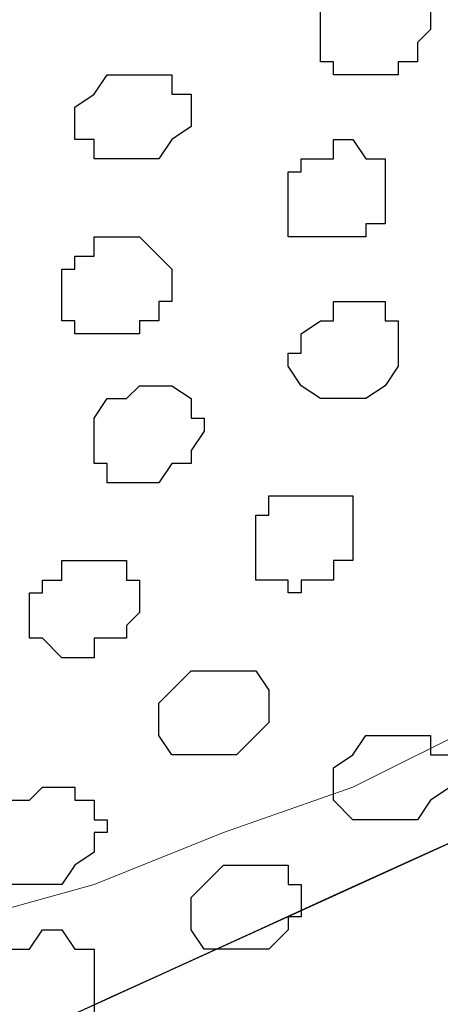
# Model space of a CAD drawing. Units: centimetres. Extents: x -8.7 to 9.3, y -9.1 to 13.4.
# Drawn here: x 0.9 to 1.1, y 1.8 to 2.2 of the extents above; entities that cross this region are included whole.
import ezdxf

# ---------------------------------------------------------------- set-up
doc = ezdxf.new("R2010")
doc.units = ezdxf.units.CM
doc.header["$MEASUREMENT"] = 0
doc.layers.add('Layer 1', color=7, linetype='Continuous')

msp = doc.modelspace()

# ---------------------------------------------------------------- linework, layer by layer
at = {"layer": 'Layer 1', "lineweight": 9}
for points, knots in [([(-5.76483, 0.00331), (-5.76483, 0.00331), (-5.86238, 0.22463), (-5.86238, 0.22463), (-5.86238, 0.22463), (1.48943, 3.50238), (1.48943, 3.50238), (1.48943, 3.50238), (1.48943, 3.50238), (1.48943, 3.24838), (1.48943, 3.24838), (1.48943, 3.24838), (1.48943, 3.24838), (-1.22262, 2.03519), (-3.33022, 1.09239)], [0.75, 0.75, 0.75, 0.75, 1, 1, 1, 1.25, 1.25, 1.25, 1.25, 1.5, 1.5, 1.5, 1.5, 1.6528594, 1.6528594, 1.6528594, 1.6528594]), ([(-2.43487, 0.47861), (-2.6771, 0.63585), (-3.13126, 0.93063), (-3.13126, 0.93063), (-3.13126, 0.93063), (-3.13126, 0.93063), (-2.68887, 1.12536), (-2.68887, 1.12536), (-2.68887, 1.12536), (1.48943, 3.00073), (1.48943, 3.00073), (1.48943, 3.00073), (1.48943, 3.00073), (1.48519, 2.08421), (1.48519, 2.08421), (1.48519, 2.08421), (1.48519, 2.08421), (0.64439, 1.70158), (-0.24184, 1.29826)], [0.6533373, 0.6533373, 0.6533373, 0.6533373, 0.8, 0.8, 0.8, 0.8, 1, 1, 1, 1.2, 1.2, 1.2, 1.2, 1.4, 1.4, 1.4, 1.4, 1.4944578, 1.4944578, 1.4944578, 1.4944578]), ([(1.21638, 2.07998), (1.21638, 2.07998), (1.17828, 2.72768), (1.17828, 2.72768), (1.17828, 2.72768), (1.17828, 2.72768), (1.17828, 2.73826), (1.17828, 2.73826), (1.17828, 2.73826), (1.17828, 2.73826), (1.16769, 2.74249), (1.16769, 2.74249), (1.16769, 2.74249), (1.16769, 2.74249), (1.16346, 2.75308), (1.16346, 2.75308), (1.16346, 2.75308), (1.16346, 2.75308), (1.15288, 2.75943), (1.15288, 2.75943), (1.15288, 2.75943), (1.15288, 2.75943), (1.12748, 2.76366), (1.12748, 2.76366), (1.12748, 2.76366), (1.12748, 2.76366), (1.09573, 2.76366), (1.09573, 2.76366), (1.09573, 2.76366), (1.09573, 2.76366), (1.05763, 2.75943), (1.05763, 2.75943), (1.05763, 2.75943), (1.05763, 2.75943), (1.01529, 2.74884), (1.01529, 2.74884), (1.01529, 2.74884), (1.01529, 2.74884), (0.97296, 2.73191), (0.97296, 2.73191), (0.97296, 2.73191), (0.97296, 2.73191), (0.93063, 2.71709), (0.93063, 2.71709), (0.93063, 2.71709), (0.93063, 2.71709), (0.89041, 2.69593), (0.89041, 2.69593), (0.89041, 2.69593), (0.89041, 2.69593), (0.84808, 2.67053), (0.84808, 2.67053), (0.84808, 2.67053), (0.84808, 2.67053), (0.80998, 2.64936), (0.80998, 2.64936), (0.80998, 2.64936), (0.80998, 2.64936), (0.78458, 2.62184), (0.78458, 2.62184), (0.78458, 2.62184), (0.78458, 2.62184), (0.76341, 2.60068), (0.76341, 2.60068), (0.76341, 2.60068), (0.76341, 2.60068), (0.75283, 2.57951), (0.75283, 2.57951), (0.75283, 2.57951), (0.75283, 2.57951), (0.74648, 2.56469), (0.74648, 2.56469), (0.74648, 2.56469), (0.74648, 2.56469), (0.74648, 2.55411), (0.74648, 2.55411), (0.74648, 2.55411), (0.74648, 2.55411), (0.75283, 2.54776), (0.75283, 2.54776), (0.75283, 2.54776), (0.75283, 2.54776), (0.75706, 2.53718), (0.75706, 2.53718), (0.75706, 2.53718), (0.75706, 2.53718), (1.21638, 2.07998), (1.21638, 2.07998)], [0, 0, 0, 0, 0.045455, 0.045455, 0.045455, 0.045455, 0.090909, 0.090909, 0.090909, 0.090909, 0.136364, 0.136364, 0.136364, 0.136364, 0.181818, 0.181818, 0.181818, 0.181818, 0.227273, 0.227273, 0.227273, 0.227273, 0.272727, 0.272727, 0.272727, 0.272727, 0.318182, 0.318182, 0.318182, 0.318182, 0.363636, 0.363636, 0.363636, 0.363636, 0.409091, 0.409091, 0.409091, 0.409091, 0.454545, 0.454545, 0.454545, 0.454545, 0.5, 0.5, 0.5, 0.5, 0.545455, 0.545455, 0.545455, 0.545455, 0.590909, 0.590909, 0.590909, 0.590909, 0.636364, 0.636364, 0.636364, 0.636364, 0.681818, 0.681818, 0.681818, 0.681818, 0.727273, 0.727273, 0.727273, 0.727273, 0.772727, 0.772727, 0.772727, 0.772727, 0.818182, 0.818182, 0.818182, 0.818182, 0.863636, 0.863636, 0.863636, 0.863636, 0.909091, 0.909091, 0.909091, 0.909091, 0.954545, 0.954545, 0.954545, 0.954545, 1, 1, 1, 1]), ([(0.75283, 2.54776), (0.75283, 2.54776), (1.20579, 2.09056), (1.20579, 2.09056), (1.20579, 2.09056), (1.20579, 2.09056), (1.21003, 2.07998), (1.21003, 2.07998), (1.21003, 2.07998), (1.21003, 2.07998), (1.21638, 2.06939), (1.21638, 2.06939), (1.21638, 2.06939), (1.21638, 2.06939), (1.21638, 2.05881), (1.21638, 2.05881), (1.21638, 2.05881), (1.21638, 2.05881), (1.21003, 2.04823), (1.21003, 2.04823), (1.21003, 2.04823), (1.21003, 2.04823), (1.19944, 2.02071), (1.19944, 2.02071), (1.19944, 2.02071), (1.19944, 2.02071), (1.17404, 1.99954), (1.17404, 1.99954), (1.17404, 1.99954), (1.17404, 1.99954), (1.14653, 1.97414), (1.14653, 1.97414), (1.14653, 1.97414), (1.14653, 1.97414), (1.07456, 1.93181), (1.07456, 1.93181), (1.07456, 1.93181), (1.07456, 1.93181), (1.03223, 1.91064), (1.03223, 1.91064), (1.03223, 1.91064), (1.03223, 1.91064), (0.98989, 1.89583), (0.98989, 1.89583), (0.98989, 1.89583), (0.98989, 1.89583), (0.94756, 1.87889), (0.94756, 1.87889), (0.94756, 1.87889), (0.94756, 1.87889), (0.90946, 1.86831), (0.90946, 1.86831), (0.90946, 1.86831), (0.90946, 1.86831), (0.87348, 1.86408), (0.87348, 1.86408), (0.87348, 1.86408), (0.87348, 1.86408), (0.84173, 1.86408), (0.84173, 1.86408), (0.84173, 1.86408), (0.84173, 1.86408), (0.81633, 1.86831), (0.81633, 1.86831), (0.81633, 1.86831), (0.81633, 1.86831), (0.80574, 1.87466), (0.80574, 1.87466), (0.80574, 1.87466), (0.80574, 1.87466), (0.79939, 1.88524), (0.79939, 1.88524), (0.79939, 1.88524), (0.79939, 1.88524), (0.79516, 1.88948), (0.79516, 1.88948), (0.79516, 1.88948), (0.79516, 1.88948), (0.78881, 1.90006), (0.78881, 1.90006), (0.78881, 1.90006), (0.78881, 1.90006), (0.75283, 2.54776), (0.75283, 2.54776)], [0, 0, 0, 0, 0.047619, 0.047619, 0.047619, 0.047619, 0.095238, 0.095238, 0.095238, 0.095238, 0.142857, 0.142857, 0.142857, 0.142857, 0.190476, 0.190476, 0.190476, 0.190476, 0.238095, 0.238095, 0.238095, 0.238095, 0.285714, 0.285714, 0.285714, 0.285714, 0.333333, 0.333333, 0.333333, 0.333333, 0.380952, 0.380952, 0.380952, 0.380952, 0.428571, 0.428571, 0.428571, 0.428571, 0.47619, 0.47619, 0.47619, 0.47619, 0.52381, 0.52381, 0.52381, 0.52381, 0.571429, 0.571429, 0.571429, 0.571429, 0.619048, 0.619048, 0.619048, 0.619048, 0.666667, 0.666667, 0.666667, 0.666667, 0.714286, 0.714286, 0.714286, 0.714286, 0.761905, 0.761905, 0.761905, 0.761905, 0.809524, 0.809524, 0.809524, 0.809524, 0.857143, 0.857143, 0.857143, 0.857143, 0.904762, 0.904762, 0.904762, 0.904762, 0.952381, 0.952381, 0.952381, 0.952381, 1, 1, 1, 1]), ([(1.48943, 1.95933), (1.48943, 1.95933), (-1.00781, 0.82479), (-1.00781, 0.82479), (-1.00781, 0.82479), (-1.00781, 0.82479), (-2.28671, 0.82479), (-2.28671, 0.82479), (-2.28671, 0.82479), (-2.28671, 0.82479), (-2.28671, 0.22578), (-2.28671, 0.22578), (-2.28671, 0.22578), (-2.28671, 0.22578), (-2.43487, 0.22578), (-2.43487, 0.22578), (-2.43487, 0.22578), (-2.43487, 0.22578), (-2.43487, 0.95179), (-2.43487, 0.95179), (-2.43487, 0.95179), (-2.43487, 0.95179), (-1.01247, 0.94756), (-1.01247, 0.94756), (-1.01247, 0.94756), (-1.01247, 0.94756), (1.48519, 2.08421), (1.48519, 2.08421), (1.48519, 2.08421), (1.48519, 2.08421), (1.48943, 1.95933), (1.48943, 1.95933)], [0, 0, 0, 0, 0.125, 0.125, 0.125, 0.125, 0.25, 0.25, 0.25, 0.25, 0.375, 0.375, 0.375, 0.375, 0.5, 0.5, 0.5, 0.5, 0.625, 0.625, 0.625, 0.625, 0.75, 0.75, 0.75, 0.75, 0.875, 0.875, 0.875, 0.875, 1, 1, 1, 1])]:
    msp.add_open_spline(points, degree=3, knots=knots, dxfattribs=at)
at = {"layer": 'Layer 1', "color": 254}
msp.add_open_spline([(-2.43487, 0.47858), (-2.6771, 0.63583), (-3.13126, 0.93063), (-3.13126, 0.93063), (-3.13126, 0.93063), (-3.13126, 0.93063), (-2.68887, 1.12536), (-2.68887, 1.12536), (-2.68887, 1.12536), (1.48943, 3.00073), (1.48943, 3.00073), (1.48943, 3.00073), (1.48943, 3.00073), (1.48519, 2.08421), (1.48519, 2.08421), (1.48519, 2.08421), (1.48519, 2.08421), (0.6445, 1.70162), (-0.24418, 1.2972)], degree=3, knots=[0.6533373, 0.6533373, 0.6533373, 0.6533373, 0.8, 0.8, 0.8, 0.8, 1, 1, 1, 1.2, 1.2, 1.2, 1.2, 1.4, 1.4, 1.4, 1.4, 1.4945406, 1.4945406, 1.4945406, 1.4945406], dxfattribs=at)
at = {"layer": 'Layer 1', "color": 253}
for points, knots in [([(1.04704, 2.14348), (1.04704, 2.14348), (1.04704, 2.14771), (1.04704, 2.14771), (1.04704, 2.14771), (1.04704, 2.14771), (1.05339, 2.14771), (1.05339, 2.14771), (1.05339, 2.14771), (1.05339, 2.14771), (1.05339, 2.15406), (1.05339, 2.15406), (1.05339, 2.15406), (1.05339, 2.15406), (1.05763, 2.15829), (1.05763, 2.15829), (1.05763, 2.15829), (1.05763, 2.15829), (1.05763, 2.16464), (1.05763, 2.16464), (1.05763, 2.16464), (1.05763, 2.16464), (1.05339, 2.16888), (1.05339, 2.16888), (1.05339, 2.16888), (1.05339, 2.16888), (1.04704, 2.17523), (1.04704, 2.17523), (1.04704, 2.17523), (1.04704, 2.17523), (1.03223, 2.17523), (1.03223, 2.17523), (1.03223, 2.17523), (1.03223, 2.17523), (1.03223, 2.16888), (1.03223, 2.16888), (1.03223, 2.16888), (1.03223, 2.16888), (1.02588, 2.16888), (1.02588, 2.16888), (1.02588, 2.16888), (1.02588, 2.16888), (1.02588, 2.16464), (1.02588, 2.16464), (1.02588, 2.16464), (1.02588, 2.16464), (1.02164, 2.16464), (1.02164, 2.16464), (1.02164, 2.16464), (1.02164, 2.16464), (1.02164, 2.14771), (1.02164, 2.14771), (1.02164, 2.14771), (1.02164, 2.14771), (1.02588, 2.14771), (1.02588, 2.14771), (1.02588, 2.14771), (1.02588, 2.14771), (1.02588, 2.14348), (1.02588, 2.14348), (1.02588, 2.14348), (1.02588, 2.14348), (1.04704, 2.14348), (1.04704, 2.14348)], [0, 0, 0, 0, 0.0625, 0.0625, 0.0625, 0.0625, 0.125, 0.125, 0.125, 0.125, 0.1875, 0.1875, 0.1875, 0.1875, 0.25, 0.25, 0.25, 0.25, 0.3125, 0.3125, 0.3125, 0.3125, 0.375, 0.375, 0.375, 0.375, 0.4375, 0.4375, 0.4375, 0.4375, 0.5, 0.5, 0.5, 0.5, 0.5625, 0.5625, 0.5625, 0.5625, 0.625, 0.625, 0.625, 0.625, 0.6875, 0.6875, 0.6875, 0.6875, 0.75, 0.75, 0.75, 0.75, 0.8125, 0.8125, 0.8125, 0.8125, 0.875, 0.875, 0.875, 0.875, 0.9375, 0.9375, 0.9375, 0.9375, 1, 1, 1, 1]), ([(1.03223, 2.09056), (1.03223, 2.09056), (1.03646, 2.09056), (1.03646, 2.09056), (1.03646, 2.09056), (1.03646, 2.09056), (1.03646, 2.09479), (1.03646, 2.09479), (1.03646, 2.09479), (1.03646, 2.09479), (1.04281, 2.09479), (1.04281, 2.09479), (1.04281, 2.09479), (1.04281, 2.09479), (1.04281, 2.11596), (1.04281, 2.11596), (1.04281, 2.11596), (1.04281, 2.11596), (1.03646, 2.11596), (1.03646, 2.11596), (1.03646, 2.11596), (1.03646, 2.11596), (1.03223, 2.12231), (1.03223, 2.12231), (1.03223, 2.12231), (1.03223, 2.12231), (1.02588, 2.12231), (1.02588, 2.12231), (1.02588, 2.12231), (1.02588, 2.12231), (1.02588, 2.11596), (1.02588, 2.11596), (1.02588, 2.11596), (1.02588, 2.11596), (1.01529, 2.11596), (1.01529, 2.11596), (1.01529, 2.11596), (1.01529, 2.11596), (1.01529, 2.11173), (1.01529, 2.11173), (1.01529, 2.11173), (1.01529, 2.11173), (1.01106, 2.11173), (1.01106, 2.11173), (1.01106, 2.11173), (1.01106, 2.11173), (1.01106, 2.09056), (1.01106, 2.09056), (1.01106, 2.09056), (1.01106, 2.09056), (1.03223, 2.09056), (1.03223, 2.09056)], [0, 0, 0, 0, 0.076923, 0.076923, 0.076923, 0.076923, 0.153846, 0.153846, 0.153846, 0.153846, 0.230769, 0.230769, 0.230769, 0.230769, 0.307692, 0.307692, 0.307692, 0.307692, 0.384615, 0.384615, 0.384615, 0.384615, 0.461538, 0.461538, 0.461538, 0.461538, 0.538462, 0.538462, 0.538462, 0.538462, 0.615385, 0.615385, 0.615385, 0.615385, 0.692308, 0.692308, 0.692308, 0.692308, 0.769231, 0.769231, 0.769231, 0.769231, 0.846154, 0.846154, 0.846154, 0.846154, 0.923077, 0.923077, 0.923077, 0.923077, 1, 1, 1, 1]), ([(0.96238, 2.05881), (0.96238, 2.05881), (0.96238, 2.06304), (0.96238, 2.06304), (0.96238, 2.06304), (0.96238, 2.06304), (0.96873, 2.06304), (0.96873, 2.06304), (0.96873, 2.06304), (0.96873, 2.06304), (0.96873, 2.06939), (0.96873, 2.06939), (0.96873, 2.06939), (0.96873, 2.06939), (0.97296, 2.06939), (0.97296, 2.06939), (0.97296, 2.06939), (0.97296, 2.06939), (0.97296, 2.07998), (0.97296, 2.07998), (0.97296, 2.07998), (0.97296, 2.07998), (0.96873, 2.08421), (0.96873, 2.08421), (0.96873, 2.08421), (0.96873, 2.08421), (0.96238, 2.09056), (0.96238, 2.09056), (0.96238, 2.09056), (0.96238, 2.09056), (0.94756, 2.09056), (0.94756, 2.09056), (0.94756, 2.09056), (0.94756, 2.09056), (0.94756, 2.08421), (0.94756, 2.08421), (0.94756, 2.08421), (0.94756, 2.08421), (0.94121, 2.08421), (0.94121, 2.08421), (0.94121, 2.08421), (0.94121, 2.08421), (0.94121, 2.07998), (0.94121, 2.07998), (0.94121, 2.07998), (0.94121, 2.07998), (0.93698, 2.07998), (0.93698, 2.07998), (0.93698, 2.07998), (0.93698, 2.07998), (0.93698, 2.06304), (0.93698, 2.06304), (0.93698, 2.06304), (0.93698, 2.06304), (0.94121, 2.06304), (0.94121, 2.06304), (0.94121, 2.06304), (0.94121, 2.06304), (0.94121, 2.05881), (0.94121, 2.05881), (0.94121, 2.05881), (0.94121, 2.05881), (0.96238, 2.05881), (0.96238, 2.05881)], [0, 0, 0, 0, 0.0625, 0.0625, 0.0625, 0.0625, 0.125, 0.125, 0.125, 0.125, 0.1875, 0.1875, 0.1875, 0.1875, 0.25, 0.25, 0.25, 0.25, 0.3125, 0.3125, 0.3125, 0.3125, 0.375, 0.375, 0.375, 0.375, 0.4375, 0.4375, 0.4375, 0.4375, 0.5, 0.5, 0.5, 0.5, 0.5625, 0.5625, 0.5625, 0.5625, 0.625, 0.625, 0.625, 0.625, 0.6875, 0.6875, 0.6875, 0.6875, 0.75, 0.75, 0.75, 0.75, 0.8125, 0.8125, 0.8125, 0.8125, 0.875, 0.875, 0.875, 0.875, 0.9375, 0.9375, 0.9375, 0.9375, 1, 1, 1, 1]), ([(1.03646, 2.03764), (1.03646, 2.03764), (1.04281, 2.04188), (1.04281, 2.04188), (1.04281, 2.04188), (1.04281, 2.04188), (1.04704, 2.04823), (1.04704, 2.04823), (1.04704, 2.04823), (1.04704, 2.04823), (1.04704, 2.06304), (1.04704, 2.06304), (1.04704, 2.06304), (1.04704, 2.06304), (1.04281, 2.06304), (1.04281, 2.06304), (1.04281, 2.06304), (1.04281, 2.06304), (1.04281, 2.06939), (1.04281, 2.06939), (1.04281, 2.06939), (1.04281, 2.06939), (1.02588, 2.06939), (1.02588, 2.06939), (1.02588, 2.06939), (1.02588, 2.06939), (1.02588, 2.06304), (1.02588, 2.06304), (1.02588, 2.06304), (1.02588, 2.06304), (1.02164, 2.06304), (1.02164, 2.06304), (1.02164, 2.06304), (1.02164, 2.06304), (1.01529, 2.05881), (1.01529, 2.05881), (1.01529, 2.05881), (1.01529, 2.05881), (1.01529, 2.05246), (1.01529, 2.05246), (1.01529, 2.05246), (1.01529, 2.05246), (1.01106, 2.05246), (1.01106, 2.05246), (1.01106, 2.05246), (1.01106, 2.05246), (1.01106, 2.04823), (1.01106, 2.04823), (1.01106, 2.04823), (1.01106, 2.04823), (1.01529, 2.04188), (1.01529, 2.04188), (1.01529, 2.04188), (1.01529, 2.04188), (1.02164, 2.03764), (1.02164, 2.03764), (1.02164, 2.03764), (1.02164, 2.03764), (1.03646, 2.03764), (1.03646, 2.03764)], [0, 0, 0, 0, 0.066667, 0.066667, 0.066667, 0.066667, 0.133333, 0.133333, 0.133333, 0.133333, 0.2, 0.2, 0.2, 0.2, 0.266667, 0.266667, 0.266667, 0.266667, 0.333333, 0.333333, 0.333333, 0.333333, 0.4, 0.4, 0.4, 0.4, 0.466667, 0.466667, 0.466667, 0.466667, 0.533333, 0.533333, 0.533333, 0.533333, 0.6, 0.6, 0.6, 0.6, 0.666667, 0.666667, 0.666667, 0.666667, 0.733333, 0.733333, 0.733333, 0.733333, 0.8, 0.8, 0.8, 0.8, 0.866667, 0.866667, 0.866667, 0.866667, 0.933333, 0.933333, 0.933333, 0.933333, 1, 1, 1, 1]), ([(0.96873, 2.01013), (0.96873, 2.01013), (0.97296, 2.01648), (0.97296, 2.01648), (0.97296, 2.01648), (0.97296, 2.01648), (0.97931, 2.01648), (0.97931, 2.01648), (0.97931, 2.01648), (0.97931, 2.01648), (0.97931, 2.02071), (0.97931, 2.02071), (0.97931, 2.02071), (0.97931, 2.02071), (0.98354, 2.02706), (0.98354, 2.02706), (0.98354, 2.02706), (0.98354, 2.02706), (0.98354, 2.03129), (0.98354, 2.03129), (0.98354, 2.03129), (0.98354, 2.03129), (0.97931, 2.03129), (0.97931, 2.03129), (0.97931, 2.03129), (0.97931, 2.03129), (0.97931, 2.03764), (0.97931, 2.03764), (0.97931, 2.03764), (0.97931, 2.03764), (0.97296, 2.04188), (0.97296, 2.04188), (0.97296, 2.04188), (0.97296, 2.04188), (0.96238, 2.04188), (0.96238, 2.04188), (0.96238, 2.04188), (0.96238, 2.04188), (0.95814, 2.03764), (0.95814, 2.03764), (0.95814, 2.03764), (0.95814, 2.03764), (0.95179, 2.03764), (0.95179, 2.03764), (0.95179, 2.03764), (0.95179, 2.03764), (0.94756, 2.03129), (0.94756, 2.03129), (0.94756, 2.03129), (0.94756, 2.03129), (0.94756, 2.01648), (0.94756, 2.01648), (0.94756, 2.01648), (0.94756, 2.01648), (0.95179, 2.01648), (0.95179, 2.01648), (0.95179, 2.01648), (0.95179, 2.01648), (0.95179, 2.01013), (0.95179, 2.01013), (0.95179, 2.01013), (0.95179, 2.01013), (0.96873, 2.01013), (0.96873, 2.01013)], [0, 0, 0, 0, 0.0625, 0.0625, 0.0625, 0.0625, 0.125, 0.125, 0.125, 0.125, 0.1875, 0.1875, 0.1875, 0.1875, 0.25, 0.25, 0.25, 0.25, 0.3125, 0.3125, 0.3125, 0.3125, 0.375, 0.375, 0.375, 0.375, 0.4375, 0.4375, 0.4375, 0.4375, 0.5, 0.5, 0.5, 0.5, 0.5625, 0.5625, 0.5625, 0.5625, 0.625, 0.625, 0.625, 0.625, 0.6875, 0.6875, 0.6875, 0.6875, 0.75, 0.75, 0.75, 0.75, 0.8125, 0.8125, 0.8125, 0.8125, 0.875, 0.875, 0.875, 0.875, 0.9375, 0.9375, 0.9375, 0.9375, 1, 1, 1, 1]), ([(1.02164, 1.97838), (1.02164, 1.97838), (1.02588, 1.97838), (1.02588, 1.97838), (1.02588, 1.97838), (1.02588, 1.97838), (1.02588, 1.98473), (1.02588, 1.98473), (1.02588, 1.98473), (1.02588, 1.98473), (1.03223, 1.98473), (1.03223, 1.98473), (1.03223, 1.98473), (1.03223, 1.98473), (1.03223, 2.00589), (1.03223, 2.00589), (1.03223, 2.00589), (1.03223, 2.00589), (1.00471, 2.00589), (1.00471, 2.00589), (1.00471, 2.00589), (1.00471, 2.00589), (1.00471, 1.99954), (1.00471, 1.99954), (1.00471, 1.99954), (1.00471, 1.99954), (1.00048, 1.99954), (1.00048, 1.99954), (1.00048, 1.99954), (1.00048, 1.99954), (1.00048, 1.97838), (1.00048, 1.97838), (1.00048, 1.97838), (1.00048, 1.97838), (1.01106, 1.97838), (1.01106, 1.97838), (1.01106, 1.97838), (1.01106, 1.97838), (1.01106, 1.97414), (1.01106, 1.97414), (1.01106, 1.97414), (1.01106, 1.97414), (1.01529, 1.97414), (1.01529, 1.97414), (1.01529, 1.97414), (1.01529, 1.97414), (1.01529, 1.97838), (1.01529, 1.97838), (1.01529, 1.97838), (1.01529, 1.97838), (1.02164, 1.97838), (1.02164, 1.97838)], [0, 0, 0, 0, 0.076923, 0.076923, 0.076923, 0.076923, 0.153846, 0.153846, 0.153846, 0.153846, 0.230769, 0.230769, 0.230769, 0.230769, 0.307692, 0.307692, 0.307692, 0.307692, 0.384615, 0.384615, 0.384615, 0.384615, 0.461538, 0.461538, 0.461538, 0.461538, 0.538462, 0.538462, 0.538462, 0.538462, 0.615385, 0.615385, 0.615385, 0.615385, 0.692308, 0.692308, 0.692308, 0.692308, 0.769231, 0.769231, 0.769231, 0.769231, 0.846154, 0.846154, 0.846154, 0.846154, 0.923077, 0.923077, 0.923077, 0.923077, 1, 1, 1, 1]), ([(0.99413, 1.92123), (0.99413, 1.92123), (1.00471, 1.93181), (1.00471, 1.93181), (1.00471, 1.93181), (1.00471, 1.93181), (1.00471, 1.94239), (1.00471, 1.94239), (1.00471, 1.94239), (1.00471, 1.94239), (1.00048, 1.94874), (1.00048, 1.94874), (1.00048, 1.94874), (1.00048, 1.94874), (0.97931, 1.94874), (0.97931, 1.94874), (0.97931, 1.94874), (0.97931, 1.94874), (0.97296, 1.94239), (0.97296, 1.94239), (0.97296, 1.94239), (0.97296, 1.94239), (0.96873, 1.93816), (0.96873, 1.93816), (0.96873, 1.93816), (0.96873, 1.93816), (0.96873, 1.92758), (0.96873, 1.92758), (0.96873, 1.92758), (0.96873, 1.92758), (0.97296, 1.92123), (0.97296, 1.92123), (0.97296, 1.92123), (0.97296, 1.92123), (0.99413, 1.92123), (0.99413, 1.92123)], [0, 0, 0, 0, 0.111111, 0.111111, 0.111111, 0.111111, 0.222222, 0.222222, 0.222222, 0.222222, 0.333333, 0.333333, 0.333333, 0.333333, 0.444444, 0.444444, 0.444444, 0.444444, 0.555556, 0.555556, 0.555556, 0.555556, 0.666667, 0.666667, 0.666667, 0.666667, 0.777778, 0.777778, 0.777778, 0.777778, 0.888889, 0.888889, 0.888889, 0.888889, 1, 1, 1, 1]), ([(1.05339, 1.90006), (1.05339, 1.90006), (1.05763, 1.90641), (1.05763, 1.90641), (1.05763, 1.90641), (1.05763, 1.90641), (1.06398, 1.91064), (1.06398, 1.91064), (1.06398, 1.91064), (1.06398, 1.91064), (1.06398, 1.92123), (1.06398, 1.92123), (1.06398, 1.92123), (1.06398, 1.92123), (1.05763, 1.92123), (1.05763, 1.92123), (1.05763, 1.92123), (1.05763, 1.92123), (1.05763, 1.92758), (1.05763, 1.92758), (1.05763, 1.92758), (1.05763, 1.92758), (1.03646, 1.92758), (1.03646, 1.92758), (1.03646, 1.92758), (1.03646, 1.92758), (1.03223, 1.92123), (1.03223, 1.92123), (1.03223, 1.92123), (1.03223, 1.92123), (1.02588, 1.91699), (1.02588, 1.91699), (1.02588, 1.91699), (1.02588, 1.91699), (1.02588, 1.90641), (1.02588, 1.90641), (1.02588, 1.90641), (1.02588, 1.90641), (1.03223, 1.90006), (1.03223, 1.90006), (1.03223, 1.90006), (1.03223, 1.90006), (1.05339, 1.90006), (1.05339, 1.90006)], [0, 0, 0, 0, 0.090909, 0.090909, 0.090909, 0.090909, 0.181818, 0.181818, 0.181818, 0.181818, 0.272727, 0.272727, 0.272727, 0.272727, 0.363636, 0.363636, 0.363636, 0.363636, 0.454545, 0.454545, 0.454545, 0.454545, 0.545455, 0.545455, 0.545455, 0.545455, 0.636364, 0.636364, 0.636364, 0.636364, 0.727273, 0.727273, 0.727273, 0.727273, 0.818182, 0.818182, 0.818182, 0.818182, 0.909091, 0.909091, 0.909091, 0.909091, 1, 1, 1, 1]), ([(0.93698, 1.87889), (0.93698, 1.87889), (0.94121, 1.88524), (0.94121, 1.88524), (0.94121, 1.88524), (0.94121, 1.88524), (0.94756, 1.88948), (0.94756, 1.88948), (0.94756, 1.88948), (0.94756, 1.88948), (0.94756, 1.89583), (0.94756, 1.89583), (0.94756, 1.89583), (0.94756, 1.89583), (0.95179, 1.89583), (0.95179, 1.89583), (0.95179, 1.89583), (0.95179, 1.89583), (0.95179, 1.90006), (0.95179, 1.90006), (0.95179, 1.90006), (0.95179, 1.90006), (0.94756, 1.90006), (0.94756, 1.90006), (0.94756, 1.90006), (0.94756, 1.90006), (0.94756, 1.90641), (0.94756, 1.90641), (0.94756, 1.90641), (0.94756, 1.90641), (0.94121, 1.90641), (0.94121, 1.90641), (0.94121, 1.90641), (0.94121, 1.90641), (0.94121, 1.91064), (0.94121, 1.91064), (0.94121, 1.91064), (0.94121, 1.91064), (0.93063, 1.91064), (0.93063, 1.91064), (0.93063, 1.91064), (0.93063, 1.91064), (0.92639, 1.90641), (0.92639, 1.90641), (0.92639, 1.90641), (0.92639, 1.90641), (0.92004, 1.90641), (0.92004, 1.90641), (0.92004, 1.90641), (0.92004, 1.90641), (0.91581, 1.90006), (0.91581, 1.90006), (0.91581, 1.90006), (0.91581, 1.90006), (0.91581, 1.88524), (0.91581, 1.88524), (0.91581, 1.88524), (0.91581, 1.88524), (0.92004, 1.87889), (0.92004, 1.87889), (0.92004, 1.87889), (0.92004, 1.87889), (0.93698, 1.87889), (0.93698, 1.87889)], [0, 0, 0, 0, 0.0625, 0.0625, 0.0625, 0.0625, 0.125, 0.125, 0.125, 0.125, 0.1875, 0.1875, 0.1875, 0.1875, 0.25, 0.25, 0.25, 0.25, 0.3125, 0.3125, 0.3125, 0.3125, 0.375, 0.375, 0.375, 0.375, 0.4375, 0.4375, 0.4375, 0.4375, 0.5, 0.5, 0.5, 0.5, 0.5625, 0.5625, 0.5625, 0.5625, 0.625, 0.625, 0.625, 0.625, 0.6875, 0.6875, 0.6875, 0.6875, 0.75, 0.75, 0.75, 0.75, 0.8125, 0.8125, 0.8125, 0.8125, 0.875, 0.875, 0.875, 0.875, 0.9375, 0.9375, 0.9375, 0.9375, 1, 1, 1, 1]), ([(1.00048, 1.85773), (1.00048, 1.85773), (1.00471, 1.85773), (1.00471, 1.85773), (1.00471, 1.85773), (1.00471, 1.85773), (1.01106, 1.86408), (1.01106, 1.86408), (1.01106, 1.86408), (1.01106, 1.86408), (1.01106, 1.86831), (1.01106, 1.86831), (1.01106, 1.86831), (1.01106, 1.86831), (1.01529, 1.86831), (1.01529, 1.86831), (1.01529, 1.86831), (1.01529, 1.86831), (1.01529, 1.87889), (1.01529, 1.87889), (1.01529, 1.87889), (1.01529, 1.87889), (1.01106, 1.87889), (1.01106, 1.87889), (1.01106, 1.87889), (1.01106, 1.87889), (1.01106, 1.88524), (1.01106, 1.88524), (1.01106, 1.88524), (1.01106, 1.88524), (0.98989, 1.88524), (0.98989, 1.88524), (0.98989, 1.88524), (0.98989, 1.88524), (0.98354, 1.87889), (0.98354, 1.87889), (0.98354, 1.87889), (0.98354, 1.87889), (0.97931, 1.87466), (0.97931, 1.87466), (0.97931, 1.87466), (0.97931, 1.87466), (0.97931, 1.86408), (0.97931, 1.86408), (0.97931, 1.86408), (0.97931, 1.86408), (0.98354, 1.85773), (0.98354, 1.85773), (0.98354, 1.85773), (0.98354, 1.85773), (1.00048, 1.85773), (1.00048, 1.85773)], [0, 0, 0, 0, 0.076923, 0.076923, 0.076923, 0.076923, 0.153846, 0.153846, 0.153846, 0.153846, 0.230769, 0.230769, 0.230769, 0.230769, 0.307692, 0.307692, 0.307692, 0.307692, 0.384615, 0.384615, 0.384615, 0.384615, 0.461538, 0.461538, 0.461538, 0.461538, 0.538462, 0.538462, 0.538462, 0.538462, 0.615385, 0.615385, 0.615385, 0.615385, 0.692308, 0.692308, 0.692308, 0.692308, 0.769231, 0.769231, 0.769231, 0.769231, 0.846154, 0.846154, 0.846154, 0.846154, 0.923077, 0.923077, 0.923077, 0.923077, 1, 1, 1, 1]), ([(0.93698, 1.83233), (0.93698, 1.83233), (0.94121, 1.83233), (0.94121, 1.83233), (0.94121, 1.83233), (0.94121, 1.83233), (0.94121, 1.83656), (0.94121, 1.83656), (0.94121, 1.83656), (0.94121, 1.83656), (0.94756, 1.83656), (0.94756, 1.83656), (0.94756, 1.83656), (0.94756, 1.83656), (0.94756, 1.85773), (0.94756, 1.85773), (0.94756, 1.85773), (0.94756, 1.85773), (0.94121, 1.85773), (0.94121, 1.85773), (0.94121, 1.85773), (0.94121, 1.85773), (0.93698, 1.86408), (0.93698, 1.86408), (0.93698, 1.86408), (0.93698, 1.86408), (0.93063, 1.86408), (0.93063, 1.86408), (0.93063, 1.86408), (0.93063, 1.86408), (0.92639, 1.85773), (0.92639, 1.85773), (0.92639, 1.85773), (0.92639, 1.85773), (0.92004, 1.85773), (0.92004, 1.85773), (0.92004, 1.85773), (0.92004, 1.85773), (0.92004, 1.85349), (0.92004, 1.85349), (0.92004, 1.85349), (0.92004, 1.85349), (0.91581, 1.85349), (0.91581, 1.85349), (0.91581, 1.85349), (0.91581, 1.85349), (0.91581, 1.84714), (0.91581, 1.84714), (0.91581, 1.84714), (0.91581, 1.84714), (0.90946, 1.84291), (0.90946, 1.84291), (0.90946, 1.84291), (0.90946, 1.84291), (0.91581, 1.83656), (0.91581, 1.83656), (0.91581, 1.83656), (0.91581, 1.83656), (0.91581, 1.83233), (0.91581, 1.83233), (0.91581, 1.83233), (0.91581, 1.83233), (0.93698, 1.83233), (0.93698, 1.83233)], [0, 0, 0, 0, 0.0625, 0.0625, 0.0625, 0.0625, 0.125, 0.125, 0.125, 0.125, 0.1875, 0.1875, 0.1875, 0.1875, 0.25, 0.25, 0.25, 0.25, 0.3125, 0.3125, 0.3125, 0.3125, 0.375, 0.375, 0.375, 0.375, 0.4375, 0.4375, 0.4375, 0.4375, 0.5, 0.5, 0.5, 0.5, 0.5625, 0.5625, 0.5625, 0.5625, 0.625, 0.625, 0.625, 0.625, 0.6875, 0.6875, 0.6875, 0.6875, 0.75, 0.75, 0.75, 0.75, 0.8125, 0.8125, 0.8125, 0.8125, 0.875, 0.875, 0.875, 0.875, 0.9375, 0.9375, 0.9375, 0.9375, 1, 1, 1, 1])]:
    msp.add_open_spline(points, degree=3, knots=knots, dxfattribs=at)
at = {"layer": 'Layer 1', "color": 251}
for points, knots in [([(0.96873, 2.11596), (0.96873, 2.11596), (0.97296, 2.12231), (0.97296, 2.12231), (0.97296, 2.12231), (0.97296, 2.12231), (0.97931, 2.12654), (0.97931, 2.12654), (0.97931, 2.12654), (0.97931, 2.12654), (0.97931, 2.13713), (0.97931, 2.13713), (0.97931, 2.13713), (0.97931, 2.13713), (0.97296, 2.13713), (0.97296, 2.13713), (0.97296, 2.13713), (0.97296, 2.13713), (0.97296, 2.14348), (0.97296, 2.14348), (0.97296, 2.14348), (0.97296, 2.14348), (0.95179, 2.14348), (0.95179, 2.14348), (0.95179, 2.14348), (0.95179, 2.14348), (0.94756, 2.13713), (0.94756, 2.13713), (0.94756, 2.13713), (0.94756, 2.13713), (0.94121, 2.13289), (0.94121, 2.13289), (0.94121, 2.13289), (0.94121, 2.13289), (0.94121, 2.12231), (0.94121, 2.12231), (0.94121, 2.12231), (0.94121, 2.12231), (0.94756, 2.12231), (0.94756, 2.12231), (0.94756, 2.12231), (0.94756, 2.12231), (0.94756, 2.11596), (0.94756, 2.11596), (0.94756, 2.11596), (0.94756, 2.11596), (0.96873, 2.11596), (0.96873, 2.11596)], [0, 0, 0, 0, 0.083333, 0.083333, 0.083333, 0.083333, 0.166667, 0.166667, 0.166667, 0.166667, 0.25, 0.25, 0.25, 0.25, 0.333333, 0.333333, 0.333333, 0.333333, 0.416667, 0.416667, 0.416667, 0.416667, 0.5, 0.5, 0.5, 0.5, 0.583333, 0.583333, 0.583333, 0.583333, 0.666667, 0.666667, 0.666667, 0.666667, 0.75, 0.75, 0.75, 0.75, 0.833333, 0.833333, 0.833333, 0.833333, 0.916667, 0.916667, 0.916667, 0.916667, 1, 1, 1, 1]), ([(0.94756, 1.95933), (0.94756, 1.95933), (0.95814, 1.95933), (0.95814, 1.95933), (0.95814, 1.95933), (0.95814, 1.95933), (0.95814, 1.96356), (0.95814, 1.96356), (0.95814, 1.96356), (0.95814, 1.96356), (0.96238, 1.96779), (0.96238, 1.96779), (0.96238, 1.96779), (0.96238, 1.96779), (0.96238, 1.97838), (0.96238, 1.97838), (0.96238, 1.97838), (0.96238, 1.97838), (0.95814, 1.97838), (0.95814, 1.97838), (0.95814, 1.97838), (0.95814, 1.97838), (0.95814, 1.98473), (0.95814, 1.98473), (0.95814, 1.98473), (0.95814, 1.98473), (0.93698, 1.98473), (0.93698, 1.98473), (0.93698, 1.98473), (0.93698, 1.98473), (0.93698, 1.97838), (0.93698, 1.97838), (0.93698, 1.97838), (0.93698, 1.97838), (0.93063, 1.97838), (0.93063, 1.97838), (0.93063, 1.97838), (0.93063, 1.97838), (0.93063, 1.97414), (0.93063, 1.97414), (0.93063, 1.97414), (0.93063, 1.97414), (0.92639, 1.97414), (0.92639, 1.97414), (0.92639, 1.97414), (0.92639, 1.97414), (0.92639, 1.95933), (0.92639, 1.95933), (0.92639, 1.95933), (0.92639, 1.95933), (0.93063, 1.95933), (0.93063, 1.95933), (0.93063, 1.95933), (0.93063, 1.95933), (0.93698, 1.95298), (0.93698, 1.95298), (0.93698, 1.95298), (0.93698, 1.95298), (0.94756, 1.95298), (0.94756, 1.95298), (0.94756, 1.95298), (0.94756, 1.95298), (0.94756, 1.95933), (0.94756, 1.95933)], [0, 0, 0, 0, 0.0625, 0.0625, 0.0625, 0.0625, 0.125, 0.125, 0.125, 0.125, 0.1875, 0.1875, 0.1875, 0.1875, 0.25, 0.25, 0.25, 0.25, 0.3125, 0.3125, 0.3125, 0.3125, 0.375, 0.375, 0.375, 0.375, 0.4375, 0.4375, 0.4375, 0.4375, 0.5, 0.5, 0.5, 0.5, 0.5625, 0.5625, 0.5625, 0.5625, 0.625, 0.625, 0.625, 0.625, 0.6875, 0.6875, 0.6875, 0.6875, 0.75, 0.75, 0.75, 0.75, 0.8125, 0.8125, 0.8125, 0.8125, 0.875, 0.875, 0.875, 0.875, 0.9375, 0.9375, 0.9375, 0.9375, 1, 1, 1, 1])]:
    msp.add_open_spline(points, degree=3, knots=knots, dxfattribs=at)
at = {"layer": 'Layer 1', "color": 7}
msp.add_open_spline([(1.48943, 1.95933), (1.48943, 1.95933), (-1.00781, 0.82479), (-1.00781, 0.82479), (-1.00781, 0.82479), (-1.00781, 0.82479), (-2.28671, 0.82479), (-2.28671, 0.82479), (-2.28671, 0.82479), (-2.28671, 0.82479), (-2.28671, 0.22578), (-2.28671, 0.22578), (-2.28671, 0.22578), (-2.28671, 0.22578), (-2.43487, 0.22578), (-2.43487, 0.22578), (-2.43487, 0.22578), (-2.43487, 0.22578), (-2.43487, 0.95179), (-2.43487, 0.95179), (-2.43487, 0.95179), (-2.43487, 0.95179), (-1.01247, 0.94756), (-1.01247, 0.94756), (-1.01247, 0.94756), (-1.01247, 0.94756), (1.48519, 2.08421), (1.48519, 2.08421), (1.48519, 2.08421), (1.48519, 2.08421), (1.48943, 1.95933), (1.48943, 1.95933)], degree=3, knots=[0, 0, 0, 0, 0.125, 0.125, 0.125, 0.125, 0.25, 0.25, 0.25, 0.25, 0.375, 0.375, 0.375, 0.375, 0.5, 0.5, 0.5, 0.5, 0.625, 0.625, 0.625, 0.625, 0.75, 0.75, 0.75, 0.75, 0.875, 0.875, 0.875, 0.875, 1, 1, 1, 1], dxfattribs=at)

doc.saveas('drawing.dxf')
